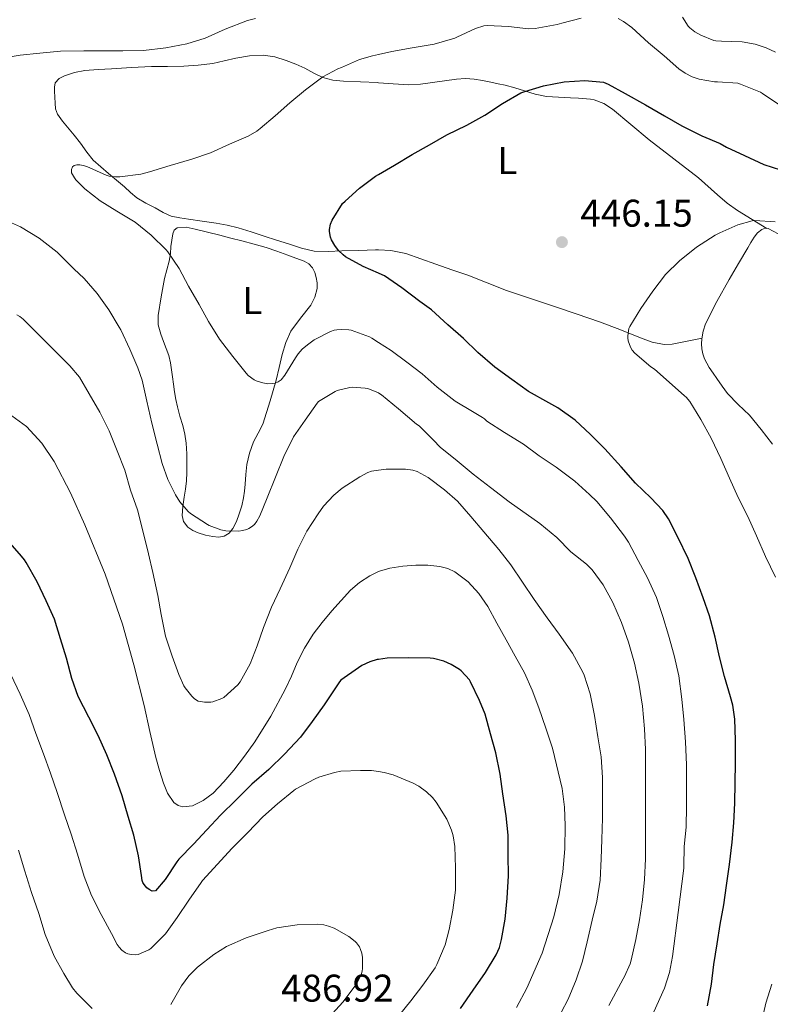
# Model space of a CAD drawing. Units: metres. Extents: x 559872 to 566759, y 4705557 to 4710245.
# Drawn here: x 562653 to 562848, y 4708851 to 4709106 of the extents above; entities that cross this region are included whole.
import ezdxf
from ezdxf.enums import TextEntityAlignment as Align

# ---------------------------------------------------------------- set-up
doc = ezdxf.new("R2010")
doc.units = ezdxf.units.M
doc.header["$MEASUREMENT"] = 0
for name, color, linetype, lineweight in [('Nivel 36', 7, 'Continuous', 0), ('Nivel 37', 7, 'Continuous', 0), ('Nivel 4', 7, 'Continuous', 0), ('Nivel 41', 7, 'Continuous', 0), ('Nivel 5', 7, 'Continuous', 0), ('Nivel 7', 7, 'Continuous', 0)]:
    doc.layers.add(name, color=color, linetype=linetype, lineweight=lineweight)
doc.styles.add('Style-Arial', font='txt')
doc.styles.add('Style-Arial Narrow', font='txt')

# ---------------------------------------------------------------- blocks, each defined once
blk = doc.blocks.new('5PATER')
at = {"layer": 'Nivel 7', "linetype": 'Continuous', "lineweight": 0}
h = blk.add_hatch(color=51, dxfattribs=at)
edge = h.paths.add_edge_path()
edge.add_ellipse((0, 0), major_axis=(-1.1, -1.11), ratio=0.999422, start_angle=0, end_angle=360)

msp = doc.modelspace()

# ---------------------------------------------------------------- linework, layer by layer
at = {"layer": 'Nivel 36', "color": 92, "linetype": 'Continuous', "lineweight": 0}
for points in [[(562830.12, 4709023.55, 444.33), (562826.24, 4709022.78, 444.61), (562822.37, 4709022.01, 444.89), (562820.31, 4709021.89, 445.03), (562817.2, 4709022.52, 445.19), (562814.12, 4709023.59, 445.32), (562808.8, 4709025.74, 445.49), (562803.56, 4709027.8, 445.66), (562797.7, 4709029.77, 445.9), (562791.84, 4709031.72, 446.16), (562785.63, 4709033.79, 446.49), (562779.41, 4709035.85, 446.83), (562774.39, 4709037.84, 446.97), (562769.38, 4709039.85, 447.15), (562765.24, 4709041.29, 447.43), (562761.11, 4709042.72, 447.74), (562757.21, 4709044.08, 448.04), (562753.3, 4709045.44, 448.35), (562749.42, 4709046.27, 448.65), (562746.24, 4709046.4, 448.91), (562745.44, 4709046.43, 448.97), (562741.1, 4709046.3, 449.36), (562736.76, 4709046.16, 449.79), (562733.15, 4709046.03, 450.32), (562729.57, 4709046.11, 450.81), (562726.22, 4709046.84, 451.01), (562722.93, 4709047.95, 451.2), (562719.76, 4709048.98, 451.42), (562716.58, 4709050.01, 451.64), (562713.23, 4709051.09, 451.7), (562709.88, 4709052.16, 451.76), (562707.01, 4709052.85, 452.12), (562704.1, 4709053.34, 452.52), (562700.54, 4709053.87, 452.7), (562696.96, 4709054.38, 452.92), (562694.69, 4709054.69, 453.29), (562692.48, 4709055.17, 453.68), (562690.36, 4709056.11, 453.98), (562688.29, 4709057.28, 454.2), (562685.89, 4709058.51, 454.27), (562683.56, 4709059.9, 454.32), (562681.93, 4709061.31, 454.47), (562680.37, 4709062.78, 454.62), (562678.3, 4709064.51, 454.6), (562676.23, 4709066.24, 454.57), (562674.2, 4709067.93, 454.9), (562672.26, 4709069.65, 455.28), (562670.58, 4709071.78, 455.28), (562669, 4709074.06, 455.34), (562667.29, 4709076.14, 455.8), (562665.57, 4709078.22, 456.28), (562664.26, 4709079.83, 456.47), (562663.01, 4709081.57, 456.7), (562662.52, 4709082.96, 456.98), (562662.37, 4709084.43, 457.26), (562662.27, 4709085.99, 457.5), (562662.23, 4709087.55, 457.74), (562662.21, 4709088.63, 457.91), (562662.42, 4709089.71, 458.08), (562663.41, 4709090.87, 458.24), (562664.84, 4709091.57, 458.3), (562667.44, 4709092.42, 458.26), (562670.08, 4709092.89, 458.22), (562673.53, 4709093.16, 458.24), (562676.98, 4709093.39, 458.22), (562682.19, 4709093.68, 458.06), (562687.4, 4709093.95, 457.85), (562691.56, 4709094, 457.68), (562695.73, 4709094.03, 457.5), (562699.5, 4709094.29, 457.37), (562703.25, 4709094.78, 457.28), (562706.24, 4709095.41, 457.39), (562709.2, 4709096.09, 457.42), (562712.76, 4709096.69, 457.08), (562716.32, 4709096.89, 456.72), (562719.35, 4709096.43, 456.4), (562722.32, 4709095.48, 456.08), (562724.77, 4709094.55, 455.77), (562727.14, 4709093.53, 455.4), (562729.44, 4709092.25, 454.92), (562731.76, 4709091.07, 454.36), (562734.42, 4709090.41, 453.63), (562737.19, 4709090.16, 453), (562741.58, 4709089.97, 452.62), (562745.97, 4709089.79, 452.41), (562746.25, 4709089.76, 452.4), (562750.02, 4709089.44, 452.24), (562754.07, 4709089.2, 452.06), (562757.16, 4709089.41, 451.63), (562760.24, 4709089.8, 451.24), (562763.35, 4709090.24, 451.16), (562766.45, 4709090.67, 451.08), (562768.76, 4709090.84, 451.03), (562771.06, 4709090.68, 450.97), (562773.22, 4709090.29, 450.72), (562775.36, 4709089.87, 450.43), (562777.22, 4709089.51, 450.45), (562779.08, 4709089.13, 450.44), (562781.57, 4709088.43, 450.14), (562784.04, 4709087.64, 449.84), (562786.88, 4709086.8, 449.56)], [(562786.88, 4709086.8, 449.56), (562789.78, 4709086.2, 449.36), (562796.04, 4709085.85, 449.12), (562798.1, 4709085.71, 449.03), (562800.16, 4709085.56, 448.92), (562801.16, 4709085.47, 448.71), (562802.13, 4709085.31, 448.49), (562804.61, 4709084.38, 448.46), (562806.88, 4709082.89, 448.43), (562811.65, 4709078.92, 448.11), (562816.39, 4709074.99, 447.79), (562822.79, 4709070.05, 447.37), (562829.19, 4709065.1, 446.96), (562834.12, 4709060.73, 446.24), (562836.6, 4709058.57, 445.82), (562839.27, 4709056.67, 445.58), (562843.09, 4709054.32, 445.43), (562846.92, 4709051.98, 445.28)], [(562690.72, 4709039.04, 456.12), (562691.35, 4709041.28, 455.9), (562691.97, 4709043.52, 455.68), (562692.26, 4709045.38, 455.39), (562692.4, 4709047.26, 455.05), (562692.64, 4709048.9, 454.83), (562692.93, 4709050.54, 454.6), (562693.27, 4709051.51, 454.38), (562693.99, 4709052.17, 454.2), (562696.34, 4709052.35, 454.07), (562698.69, 4709051.81, 453.95), (562701.91, 4709051.04, 453.75), (562705.12, 4709050.24, 453.56), (562707.96, 4709049.49, 453.58), (562710.79, 4709048.75, 453.6), (562713.96, 4709047.93, 453.37), (562717.09, 4709047.04, 453.13), (562719.89, 4709046.07, 452.96), (562722.68, 4709045.07, 452.83), (562724.82, 4709044.31, 452.77), (562726.96, 4709043.53, 452.78), (562728.15, 4709042.82, 452.81), (562729.09, 4709041.74, 452.84), (562729.69, 4709040.54, 452.87), (562730.05, 4709039.28, 452.89), (562730.34, 4709037.86, 452.92), (562730.36, 4709036.44, 452.96), (562729.75, 4709034.2, 453.33), (562728.68, 4709032.08, 453.79), (562726.01, 4709028.75, 453.97), (562723.52, 4709025.37, 454.19), (562722.22, 4709022.37, 454.63), (562721.22, 4709019.26, 455.07), (562720.47, 4709015.95, 455.37), (562719.68, 4709012.67, 455.68), (562718.9, 4709009.99, 456.1), (562718.1, 4709007.31, 456.51), (562717.18, 4709004.28, 456.59), (562716.21, 4709001.25, 456.65), (562715.04, 4708998.93, 456.9), (562713.78, 4708996.62, 457.16), (562712.74, 4708993.71, 457.33), (562712.1, 4708990.77, 457.6), (562711.87, 4708988.21, 458.1), (562711.65, 4708985.66, 458.7), (562711.46, 4708983.9, 459.12), (562711.24, 4708982.14, 459.53), (562710.77, 4708980.05, 459.72), (562710.13, 4708977.97, 459.87), (562709.4, 4708976.03, 460.23), (562708.43, 4708974.19, 460.59), (562707.51, 4708973.01, 460.84), (562706.24, 4708972.21, 461.1), (562704.75, 4708971.96, 461.2), (562703.25, 4708972.11, 461.16), (562701.36, 4708972.5, 461.16), (562699.47, 4708973.05, 461.12), (562698.07, 4708973.63, 461.02), (562696.79, 4708974.56, 460.92), (562695.66, 4708976, 460.85), (562695.28, 4708977.58, 460.78), (562695.52, 4708979.92, 460.26), (562695.83, 4708982.29, 459.72), (562696.16, 4708984.43, 459.67), (562696.45, 4708986.57, 459.63), (562696.56, 4708988.7, 459.41), (562696.56, 4708990.83, 459.23), (562696.55, 4708993.58, 459.13), (562696.4, 4708996.33, 459.04), (562696.05, 4708998.64, 458.94), (562695.51, 4709000.93, 458.84), (562694.76, 4709003.3, 458.71), (562694.07, 4709005.69, 458.56), (562693.68, 4709007.67, 458.42), (562693.36, 4709009.66, 458.28), (562693.09, 4709011.59, 458.09), (562692.82, 4709013.52, 457.9), (562692.58, 4709015.35, 457.87), (562692.34, 4709017.18, 457.87), (562691.85, 4709019.03, 457.8), (562691.2, 4709020.83, 457.68), (562690.48, 4709022.66, 457.4), (562689.76, 4709024.53, 457.13), (562689.14, 4709026.97, 456.94), (562689.11, 4709029.42, 456.76), (562689.92, 4709034.23, 456.44), (562690.72, 4709039.04, 456.12)], [(562848.39, 4708996.04, 441.63), (562845.45, 4708999.87, 442.01), (562842.4, 4709003.61, 442.41), (562839.46, 4709006.34, 442.74), (562836.68, 4709009.15, 443.08), (562835.3, 4709011.11, 443.47), (562833.92, 4709013.1, 443.82), (562832.96, 4709014.5, 443.85), (562832, 4709015.91, 443.87), (562831.34, 4709017.01, 443.91), (562830.76, 4709018.17, 443.96), (562830.32, 4709019.43, 444.09), (562830.08, 4709020.73, 444.22), (562830.01, 4709022.03, 444.27), (562830.08, 4709023.32, 444.32), (562830.37, 4709025.31, 444.44), (562830.98, 4709027.23, 444.56), (562833.97, 4709033.07, 444.83), (562837.16, 4709038.75, 445.04), (562839.56, 4709042.87, 445.1), (562841.97, 4709046.99, 445.16), (562842.8, 4709048.37, 445.25), (562843.65, 4709049.74, 445.34), (562844.53, 4709050.81, 445.37), (562845.65, 4709051.71, 445.36), (562846.48, 4709052.03, 445.32), (562847.3, 4709051.93, 445.26), (562849.84, 4709050.55, 445.02)]]:
    msp.add_polyline3d(points, dxfattribs=at)
at = {"layer": 'Nivel 4', "color": 30, "linetype": 'Continuous', "lineweight": 30, "flags": 128}
for points, elevation in [([(562747.17, 4709039.95), (562746.24, 4709040.36), (562742.29, 4709042.08), (562737.65, 4709044.64), (562737.05, 4709045.1), (562735.89, 4709046.27), (562734.9, 4709047.57), (562734.05, 4709049.04), (562733.8, 4709049.73), (562733.53, 4709051.17), (562733.54, 4709051.73), (562733.78, 4709053.07), (562734.23, 4709054.09), (562736.89, 4709058.43), (562737.56, 4709059.07), (562741.32, 4709062.45), (562745.43, 4709065.5), (562746.24, 4709065.97), (562750.36, 4709068.35), (562754.93, 4709071.12), (562759.43, 4709073.63), (562763.96, 4709076.21), (562769.14, 4709078.72), (562773.83, 4709081.33), (562778.41, 4709084.41), (562783.13, 4709087.13), (562784.15, 4709087.47), (562789, 4709088.97), (562794.41, 4709089.98), (562799.7, 4709090.33), (562804.6, 4709089.9), (562805.77, 4709089.42), (562810.21, 4709086.93), (562815.48, 4709084.01), (562820.39, 4709081.18), (562824.85, 4709078.62), (562830.04, 4709076), (562834.84, 4709073.98), (562836.44, 4709073.05), (562841.14, 4709070.91), (562846.15, 4709068.56), (562850.5, 4709067.13)], 450), ([(562831.55, 4708850.45), (562832.58, 4708856.05), (562833.19, 4708861.17), (562834, 4708866.48), (562834.85, 4708871.57), (562835.73, 4708876.65), (562836.45, 4708881.68), (562837.27, 4708887.1), (562837.95, 4708892.85), (562838.4, 4708897.87), (562838.63, 4708902.96), (562838.74, 4708908.24), (562838.76, 4708913.36), (562838.76, 4708919.34), (562838.63, 4708924.75), (562838.08, 4708928.4), (562837.46, 4708930.59), (562835.92, 4708935.81), (562834.68, 4708940.94), (562833.49, 4708946), (562832.08, 4708951.52), (562830.44, 4708956.25), (562828.52, 4708961.41), (562826.5, 4708966.43), (562823.88, 4708971.98), (562821.44, 4708976.73), (562819.94, 4708978.86), (562816.85, 4708982.13), (562812.88, 4708985.98), (562809.17, 4708990.14), (562804.95, 4708994.85), (562801.2, 4708998.54), (562797.19, 4709002.25), (562792.69, 4709005.5), (562790.39, 4709006.75), (562785.11, 4709009.69), (562780.79, 4709012.85), (562776.36, 4709016.01), (562772, 4709019.82), (562768.23, 4709023.45), (562764.18, 4709027.02), (562759.96, 4709030.88), (562756.95, 4709033.01), (562752.29, 4709036.61), (562747.8, 4709039.69), (562747.17, 4709039.95)], 450), ([(562668.39, 4708930.61), (562666.72, 4708935.31), (562665.32, 4708940.58), (562663.75, 4708945.62), (562662.21, 4708950.69), (562660.07, 4708955.44), (562657.7, 4708960.4), (562654.88, 4708965.41), (562654.4, 4708966.05), (562653.7, 4708966.99), (562650.1, 4708971.04)], 475), ([(562767.51, 4708849.79), (562770.8, 4708854.49), (562773.94, 4708859.13), (562776.71, 4708863.66), (562777.57, 4708865.6), (562778.13, 4708867.66), (562779.03, 4708872.89), (562779.55, 4708878.38), (562779.94, 4708884.13), (562779.88, 4708889.47), (562779.83, 4708894.73), (562779.33, 4708899.73), (562778.5, 4708905.37), (562777.78, 4708910.53), (562776.63, 4708916.06), (562775.24, 4708920.99), (562773.89, 4708926.05), (562772.44, 4708929.63), (562770.12, 4708934.41), (562769.78, 4708934.93), (562767.7, 4708937.28), (562767.19, 4708937.68), (562765.06, 4708938.94), (562763.14, 4708939.77), (562760.52, 4708940.49), (562759.6, 4708940.61), (562753.99, 4708940.67), (562748.45, 4708940.59), (562746.24, 4708940.27), (562745.92, 4708940.22), (562743.94, 4708939.61), (562741.89, 4708938.64), (562741.06, 4708938.06), (562736.5, 4708934.88), (562736.1, 4708934.43), (562734.88, 4708932.64), (562732.1, 4708928.48), (562729.06, 4708924.13), (562726.04, 4708920.11), (562721.84, 4708915.73), (562717.81, 4708911.73), (562713.41, 4708907.94), (562709.36, 4708903.89), (562705.28, 4708899.9), (562701.7, 4708896.11), (562698.28, 4708892.38), (562694.42, 4708888.51), (562693.94, 4708887.81), (562690.95, 4708883.23), (562688.4, 4708880.26), (562687.56, 4708880.19), (562686.77, 4708880.59), (562686.16, 4708881.07), (562685.48, 4708881.86), (562685.14, 4708882.46), (562684.96, 4708882.94), (562684.76, 4708884.21), (562684.04, 4708889.3), (562682.76, 4708894.66), (562681.36, 4708899.57), (562679.8, 4708904.86), (562677.78, 4708910.48), (562675.8, 4708915.55), (562673.54, 4708920.51), (562671.08, 4708925.25), (562668.39, 4708930.61)], 475)]:
    msp.add_lwpolyline(points, dxfattribs=dict(at, elevation=elevation))
at = {"layer": 'Nivel 5', "color": 30, "linetype": 'Continuous', "lineweight": 0, "flags": 128}
for points, elevation in [([(562653.3, 4709096.86), (562658.42, 4709097.38), (562663.78, 4709097.92), (562669.8, 4709098), (562674.9, 4709098), (562679.91, 4709098), (562685.32, 4709098.11), (562691.05, 4709098.83), (562696.55, 4709099.82), (562701.26, 4709101.33), (562706.46, 4709103.63), (562712.26, 4709105.87), (562714.3, 4709106.37)], 460), ([(562713.99, 4709012.74), (562712.47, 4709013.89), (562711.92, 4709014.43), (562708.44, 4709018.8), (562705.03, 4709023.28), (562702.17, 4709027.82), (562699.7, 4709032.27), (562696.98, 4709037.01), (562694.58, 4709041.63), (562691.62, 4709045.95), (562691.14, 4709046.43), (562687.32, 4709050.24), (562683.11, 4709053.62), (562678.41, 4709056.46), (562674.09, 4709059.17), (562670.12, 4709062.24), (562667.78, 4709064.58), (562667.38, 4709065.09), (562666.65, 4709066.37), (562666.61, 4709067.23), (562666.85, 4709067.94), (562667.29, 4709068.27), (562667.97, 4709068.43), (562668.76, 4709068.45), (562669.64, 4709068.32), (562670.58, 4709068.02), (562675.64, 4709065.79), (562676.41, 4709065.57), (562678.01, 4709065.36), (562679.13, 4709065.36), (562684.6, 4709066.06), (562686.89, 4709066.66), (562692.21, 4709068.26), (562697.85, 4709069.98), (562702.65, 4709071.6), (562707.59, 4709073.79), (562712.47, 4709075.87), (562714.68, 4709077.18), (562715.54, 4709077.89), (562719.45, 4709081.15), (562723.21, 4709084.53), (562727.26, 4709087.89), (562731.82, 4709091.26), (562735.7, 4709093.36), (562736.66, 4709093.74), (562741.29, 4709095.76), (562744.66, 4709096.75), (562746.25, 4709097.1), (562749.66, 4709097.84), (562754.98, 4709098.83), (562760.68, 4709099.76), (562765.99, 4709101.29), (562766.54, 4709101.53), (562771.34, 4709103.81), (562773.53, 4709104.51), (562774.38, 4709104.57), (562779.91, 4709104.35), (562785.08, 4709103.76), (562786.81, 4709103.82), (562792.54, 4709104.81), (562793.75, 4709105.18), (562798.76, 4709106.51)], 455), ([(562808.33, 4709106.41), (562809.75, 4709105.65), (562811.88, 4709104.06), (562816.2, 4709100.09), (562820.26, 4709096.75), (562824.07, 4709093.34), (562825.72, 4709092.21), (562827.57, 4709091.26), (562829.33, 4709090.69), (562833.38, 4709090), (562834.09, 4709090), (562839.38, 4709089.61), (562840.07, 4709089.42), (562845.3, 4709087.31), (562845.83, 4709086.96), (562849.99, 4709084.13)], 455), ([(562825.06, 4709106.72), (562826.52, 4709104.45), (562826.97, 4709103.98), (562828.28, 4709102.97), (562829.77, 4709102.11), (562833.13, 4709100.72), (562833.69, 4709100.61), (562835.13, 4709100.53), (562840.55, 4709100.32), (562843.93, 4709099.74), (562846.71, 4709098.83), (562849.16, 4709097.66)], 460), ([(562648.07, 4709096), (562653.3, 4709096.86)], 460), ([(562801.64, 4708963.44), (562800.18, 4708964.93), (562796.13, 4708968.13), (562792.48, 4708971.82), (562788.08, 4708975.49), (562780.07, 4708981.07), (562775.27, 4708984.81), (562770.77, 4708988.25), (562766.64, 4708991.74), (562762.21, 4708995.28), (562760.48, 4708997.05), (562756.77, 4709000.77), (562756.12, 4709001.28), (562751.44, 4709005.21), (562747.01, 4709008.88), (562746.31, 4709009.29), (562746.24, 4709009.32), (562743.43, 4709010.46), (562742.74, 4709010.61), (562739.41, 4709010.83), (562738.77, 4709010.78), (562735.54, 4709010), (562734.96, 4709009.73), (562730.63, 4709007.1), (562730.29, 4709006.67), (562727.25, 4709002.27), (562724.21, 4708997.95), (562721.67, 4708992.85), (562719.52, 4708987.54), (562717.33, 4708982.13), (562715.43, 4708977.46), (562714.64, 4708976.06), (562714.04, 4708975.26), (562713.3, 4708974.62), (562712.61, 4708974.19), (562712.05, 4708973.95), (562710.95, 4708973.66), (562709.99, 4708973.54), (562706.61, 4708973.57), (562705.35, 4708973.84), (562702.32, 4708974.98), (562701.88, 4708975.23), (562697.52, 4708978.1), (562696.9, 4708978.64), (562694.76, 4708981.07), (562693.56, 4708982.9), (562691.57, 4708986.93), (562690.15, 4708991.04), (562688.8, 4708996.08), (562687.46, 4709001.47), (562686.2, 4709007.17), (562684.98, 4709012.64), (562683.84, 4709015.84), (562681.75, 4709020.7), (562679.46, 4709025.7), (562679.01, 4709026.37), (562676.33, 4709030.86), (562673.27, 4709035.1), (562669.93, 4709039.04), (562667.27, 4709041.47), (562662.92, 4709045.87), (562658.28, 4709049.5), (562653.4, 4709052.37), (562648.77, 4709054.46)], 460), ([(562849.12, 4708961.58), (562846.56, 4708966.93), (562844.23, 4708972.32), (562841.99, 4708977.33), (562839.52, 4708982.27), (562837.22, 4708987.21), (562835, 4708992.32), (562832.48, 4708997.58), (562829.78, 4709002.49), (562826.98, 4709007.09), (562826.02, 4709008.21), (562825.57, 4709008.56), (562821.62, 4709012.13), (562817.83, 4709015.47), (562816.84, 4709016.13), (562812.69, 4709019.66), (562812, 4709020.46), (562811.59, 4709021.2), (562810.96, 4709022.85), (562810.85, 4709023.65), (562810.85, 4709024.16), (562811.16, 4709026), (562811.43, 4709026.53), (562814.28, 4709031.2), (562817.32, 4709035.74), (562820.68, 4709040.03), (562824.29, 4709043.61), (562828.68, 4709047.1), (562833.48, 4709050.25), (562834.73, 4709050.86), (562839.43, 4709052.94), (562843.14, 4709053.98), (562843.78, 4709054.03), (562849.06, 4709053.71)], 445), ([(562803.97, 4708914.97), (562803.12, 4708920.17), (562802.26, 4708925.71), (562801.14, 4708931.33), (562799.56, 4708936.21), (562799.2, 4708936.94), (562796.53, 4708941.85), (562793.06, 4708946.78), (562789.94, 4708951.01), (562786.55, 4708955.82), (562783.56, 4708960.25), (562780.55, 4708964.81), (562777.4, 4708968.77), (562773.51, 4708973.37), (562770.13, 4708977.33), (562766.74, 4708981.26), (562763.38, 4708984.25), (562759.09, 4708987.42), (562756.24, 4708988.99), (562755.16, 4708989.33), (562753.25, 4708989.57), (562748.24, 4708989.58), (562746.24, 4708989.29), (562744.44, 4708989.02), (562743.49, 4708988.67), (562741.43, 4708987.55), (562736.84, 4708984.64), (562734.68, 4708982.85), (562731.97, 4708979.97), (562730.56, 4708977.97), (562727.68, 4708973.47), (562725.35, 4708968.8), (562723.25, 4708964), (562720.76, 4708958.59), (562718.45, 4708953.79), (562716.4, 4708948.53), (562714.77, 4708943.78), (562712.96, 4708939.1), (562710.32, 4708934.4), (562709.72, 4708933.66), (562706.1, 4708930.37), (562705.65, 4708930.11), (562703.27, 4708929.23), (562702.76, 4708929.17), (562701.11, 4708929.17), (562699.48, 4708929.47), (562698.55, 4708930.06), (562697.84, 4708930.72), (562696.08, 4708932.86), (562695.78, 4708933.38), (562694.5, 4708936.34), (562692.72, 4708941.07), (562691.03, 4708946.32), (562689.84, 4708951.9), (562689.01, 4708956.86), (562687.72, 4708962.75), (562686.56, 4708967.65), (562685.22, 4708973.2), (562683.7, 4708979.07), (562681.96, 4708984.16), (562680.44, 4708989.3), (562678.47, 4708994.35), (562676.36, 4708999.52), (562673.97, 4709004.32), (562671.2, 4709009.07), (562668.66, 4709013.41), (562666.23, 4709016.37), (562665.7, 4709016.86), (562661.75, 4709020.74), (562657.93, 4709024.66), (562654.09, 4709028.48), (562653.22, 4709029.15), (562652.44, 4709029.62)], 465), ([(562816.82, 4708847.13), (562820.37, 4708855), (562821.65, 4708859.06), (562822.47, 4708863.23), (562823.95, 4708874.67), (562825.43, 4708886.11), (562825.43, 4708886.67), (562825.47, 4708891.76), (562826, 4708896.8), (562826.07, 4708902.24), (562826.07, 4708907.29), (562826.07, 4708912.96), (562825.83, 4708918.85), (562825.36, 4708924.69), (562824.84, 4708929.98), (562824.07, 4708936.03), (562822.93, 4708941.26), (562821.41, 4708946.57), (562819.94, 4708951.41), (562818.32, 4708956.33), (562815.96, 4708961.39), (562813.57, 4708965.92), (562811.09, 4708970.69), (562810.02, 4708972.24), (562806.42, 4708976.96), (562802.87, 4708981.2), (562800.96, 4708982.97), (562797.12, 4708986.43), (562792.26, 4708990.05), (562787.89, 4708993.02), (562783.83, 4708996.09), (562778.93, 4708999.09), (562774.29, 4709002.05), (562773.72, 4709002.62), (562773.22, 4709003.01), (562770.64, 4709004.53), (562766.13, 4709007.2), (562761.43, 4709010.83), (562757.59, 4709014.27), (562753.56, 4709017.33), (562749.52, 4709020.35), (562746.24, 4709022.45), (562744.53, 4709023.55), (562743.86, 4709023.85), (562739.12, 4709025.58), (562738.55, 4709025.69), (562736.66, 4709025.81), (562735.46, 4709025.73), (562734.76, 4709025.58), (562733.81, 4709025.25), (562729.59, 4709023.07), (562727.78, 4709021.84), (562726.47, 4709020.69), (562725.43, 4709019.47), (562724.74, 4709018.41), (562721.96, 4709013.92), (562720.95, 4709012.7), (562720.21, 4709012.19), (562719.43, 4709011.87), (562718.79, 4709011.74), (562717.56, 4709011.73), (562716.24, 4709011.92), (562714.47, 4709012.48), (562713.99, 4709012.74)], 455), ([(562781.98, 4708850.01), (562784.72, 4708855.02), (562788.64, 4708864.1), (562791.65, 4708873.52), (562793.07, 4708879.29), (562794.03, 4708885.15), (562794.55, 4708891.16), (562794.66, 4708897.17), (562794.48, 4708901.97), (562793.89, 4708906.77), (562791.32, 4708917.21), (562789.64, 4708922.47), (562787.83, 4708927.68), (562786.11, 4708932.32), (562784.05, 4708936.8), (562781.69, 4708941.07), (562779.32, 4708945.33), (562776.93, 4708949.65), (562774.55, 4708953.98), (562772.28, 4708957.33), (562769.46, 4708960.38), (562766.06, 4708962.95), (562764.18, 4708963.82), (562762.16, 4708964.38), (562759.04, 4708964.7), (562755.92, 4708964.65), (562752.54, 4708964.43), (562749.16, 4708963.95), (562746.5, 4708963.16), (562746.24, 4708963.03), (562743.99, 4708961.93), (562741.33, 4708960.23), (562738.96, 4708958.19), (562736.52, 4708955.56), (562734.16, 4708952.85), (562731.66, 4708949.86), (562729.28, 4708946.77), (562727.08, 4708943.2), (562725.17, 4708939.47), (562723.63, 4708935.95), (562722.07, 4708932.43), (562718.32, 4708925.56), (562714.16, 4708918.91), (562711.49, 4708915.17), (562708.68, 4708911.54), (562706.12, 4708908.5), (562703.33, 4708905.6), (562700.77, 4708903.67), (562697.97, 4708902.32), (562695.52, 4708902.03), (562694.27, 4708902.39), (562693.2, 4708903.15), (562691.53, 4708905.54), (562690.5, 4708908.13), (562689.41, 4708911.45), (562688.47, 4708914.8), (562686.96, 4708921.55), (562685.44, 4708928.3), (562682.81, 4708938.88), (562679.89, 4708949.39), (562675.35, 4708962.38), (562670.12, 4708975.14), (562666.34, 4708983.43), (562662.12, 4708991.54), (562658.95, 4708996.3), (562654.96, 4709000.61), (562651.19, 4709003.41)], 470), ([(562805.92, 4708850.53), (562809.68, 4708857.44), (562810.03, 4708858.03), (562811.46, 4708861.31), (562811.73, 4708862.32), (562812.96, 4708867.63), (562813.89, 4708872.77), (562814.71, 4708877.95), (562815.17, 4708883.23), (562815.43, 4708888.57), (562815.48, 4708893.82), (562815.48, 4708900), (562815.48, 4708905.23), (562815.48, 4708910.96), (562815.44, 4708916.91), (562815.19, 4708922.24), (562814.69, 4708928.14), (562813.76, 4708934.13), (562812.58, 4708939.28), (562811.04, 4708944.7), (562809.22, 4708949.84), (562806.96, 4708954.97), (562804.44, 4708959.57), (562801.64, 4708963.44)], 460), ([(562650.88, 4708936.35), (562653.32, 4708931.22), (562655.65, 4708925.98), (562657.38, 4708921.09), (562659.36, 4708915.79), (562661.19, 4708910.75), (562662.9, 4708905.76), (562664.82, 4708899.97), (562666.58, 4708894.91), (562668.16, 4708889.78), (562669.91, 4708883.97), (562671.81, 4708879.04), (562674.36, 4708874.13), (562676.99, 4708869.23), (562678.5, 4708866.32), (562678.98, 4708865.63), (562679.67, 4708864.88), (562680.61, 4708864.16), (562681.23, 4708863.89), (562682.11, 4708863.73), (562683.22, 4708863.7), (562683.89, 4708863.79), (562686.72, 4708864.99), (562687.22, 4708865.28), (562690.99, 4708869.15), (562694.03, 4708873.38), (562697.06, 4708877.82), (562700.28, 4708882.42), (562700.61, 4708882.93), (562704.45, 4708887.15)], 480), ([(562793.63, 4708848.73), (562795.44, 4708852.14), (562797.46, 4708857.2), (562799.09, 4708862.06), (562800.32, 4708867.04), (562801.6, 4708872.62), (562802.87, 4708877.55), (562803.68, 4708883.02), (562803.97, 4708888.57), (562804.15, 4708893.61), (562804.31, 4708899.1), (562804.31, 4708904.35), (562804.28, 4708909.65), (562803.97, 4708914.97)], 465), ([(562704.45, 4708887.15), (562708.16, 4708891.26), (562712.32, 4708895.36), (562716.21, 4708899.41), (562720.04, 4708902.85), (562724.28, 4708906.24), (562724.74, 4708906.58), (562729.83, 4708909.28), (562730.79, 4708909.73), (562734.8, 4708910.97), (562736.45, 4708911.26), (562741.56, 4708911.49), (562744.37, 4708911.44), (562746.24, 4708911.17), (562747.7, 4708910.96), (562749.99, 4708910.33), (562755.2, 4708908.16), (562756.68, 4708907.37), (562758.63, 4708905.95), (562760.24, 4708904.43), (562761.22, 4708903.23), (562763.91, 4708898.8), (562765.14, 4708895.95), (562765.57, 4708894.48), (562766, 4708891.79), (562766.15, 4708886.25), (562766.15, 4708881.23), (562766.15, 4708880.45), (562765.47, 4708875.25), (562764.55, 4708870.21), (562763.47, 4708866.3), (562761.33, 4708861.17), (562760.88, 4708860.3), (562757.7, 4708855.81), (562754.63, 4708851.76), (562751.3, 4708847.71)], 480), ([(562652.92, 4708890.83), (562654.56, 4708885.38), (562656.23, 4708879.87), (562658.16, 4708874.35), (562659.78, 4708868.96), (562662.16, 4708863.36), (562664.67, 4708858.86), (562666.91, 4708855.09), (562668, 4708853.7), (562672, 4708849.73)], 485), ([(562692.35, 4708850.82), (562695.19, 4708855.63), (562697.04, 4708858.19), (562699.27, 4708860.43), (562703.55, 4708863.78), (562706.85, 4708865.79), (562711.94, 4708868.08), (562717.59, 4708870.02), (562719.84, 4708870.66), (562725.17, 4708871.41), (562730.43, 4708871.58), (562732.02, 4708871.44), (562733.27, 4708871.14), (562734.72, 4708870.58), (562738.53, 4708868.4), (562740.18, 4708867.13), (562740.56, 4708866.75), (562741.28, 4708865.71), (562741.6, 4708865.05), (562741.91, 4708864.13), (562742.07, 4708862.97), (562742.08, 4708860.16), (562741.99, 4708859.41), (562741.75, 4708858.48), (562740.4, 4708856), (562736.99, 4708851.41), (562733.38, 4708847.42)], 485), ([(562845.42, 4708845.81), (562846.69, 4708851.18), (562848.19, 4708856.06)], 445)]:
    msp.add_lwpolyline(points, dxfattribs=dict(at, elevation=elevation))

# ---------------------------------------------------------------- block references
at = {"layer": 'Nivel 7', "color": 51, "linetype": 'Continuous', "lineweight": 0}
msp.add_blockref('5PATER', (562793.78, 4709048.43, 446.15), dxfattribs=at)

# ---------------------------------------------------------------- texts
at = {"layer": 'Nivel 37', "color": 92, "linetype": 'Continuous', "lineweight": 0, "style": 'Style-Arial Narrow'}
for p in [(562779.61, 4709069.55, 448.59), (562713.5, 4709033.26, 454.06)]:
    msp.add_text('L', height=7, dxfattribs=at).set_placement(p, align=Align.MIDDLE_CENTER)
at = {"layer": 'Nivel 41', "color": 7, "linetype": 'Continuous', "lineweight": 0, "style": 'Style-Arial'}
for s, p in [('446.15', (562798.56, 4709052.43, 446.15)), ('486.92', (562720.98, 4708851.54, 486.92))]:
    msp.add_text(s, height=7, dxfattribs=at).set_placement(p)

doc.saveas('drawing.dxf')
